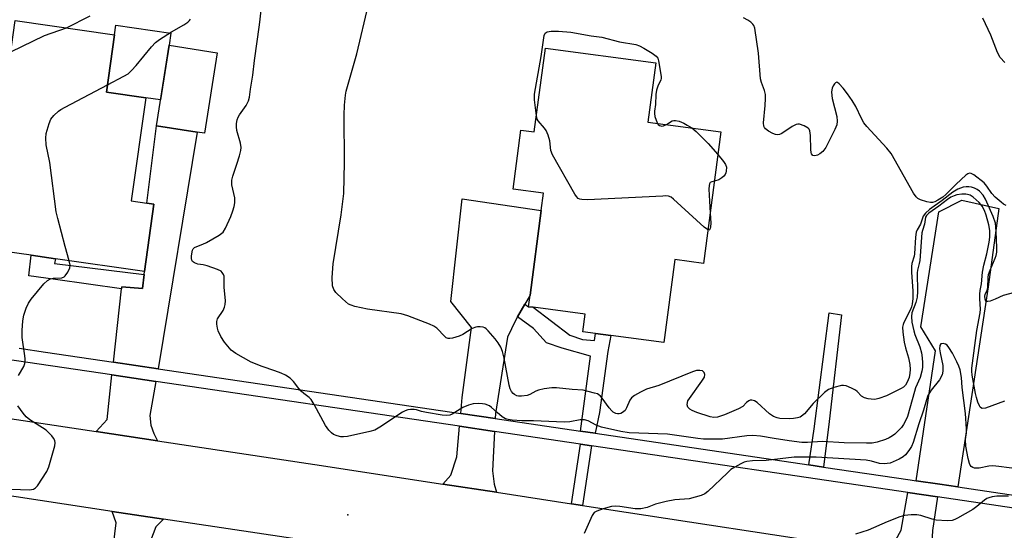
# Model space of a CAD drawing. Units: inches. Extents: x 1285759 to 1291759, y 473453 to 477453.
# Drawn here: x 1285913 to 1286205, y 474652 to 474803 of the extents above; entities that cross this region are included whole.
import ezdxf

# ---------------------------------------------------------------- set-up
doc = ezdxf.new("R2010")
doc.units = ezdxf.units.IN
doc.header["$MEASUREMENT"] = 0
for name, color, linetype in [('BLDG-Footprint', 5, 'Continuous'), ('CULTRL-Pad', 6, 'Continuous'), ('ELEV-Spot Elevation', 7, 'Continuous'), ('TRANS-Driveway', 251, 'Continuous'), ('TRANS-Non Street Sidewalk', 7, 'Continuous'), ('TRANS-Road', 130, 'Continuous'), ('TRANS-Street Sidewalk', 7, 'Continuous'), ('Undefined', 1, 'Continuous')]:
    doc.layers.add(name, color=color, linetype=linetype)

msp = doc.modelspace()

# ---------------------------------------------------------------- linework, layer by layer
at = {"layer": 'BLDG-Footprint'}
for points, elevation in [([(1285950.57, 474780.16), (1285946.23, 474749.57), (1285950.91, 474748.9), (1285952.98, 474748.61), (1285950.15, 474728.64), (1285923.72, 474732.39), (1285916.59, 474733.4), (1285895.89, 474736.33), (1285899.23, 474759.92), (1285905.54, 474759.02), (1285911.78, 474803.06), (1285941.28, 474798.88), (1285938.86, 474781.82)], 330.13), ([(1285971.74, 474793.47), (1285967.98, 474769.61), (1285965.83, 474769.95), (1285953.71, 474771.86), (1285957.47, 474795.72)], 330.62), ([(1286121.24, 474770.05), (1286116.08, 474730.99), (1286107.57, 474732.11), (1286104.32, 474707.51), (1286088.51, 474709.6), (1286084.04, 474710.19), (1286080.27, 474710.69), (1286080.97, 474715.92), (1286065.47, 474717.97), (1286064.13, 474718.15), (1286064.58, 474721.6), (1286067.89, 474746.66), (1286068.57, 474751.8), (1286059.56, 474752.99), (1286061.88, 474770.57), (1286065.85, 474770.04), (1286069.13, 474794.85), (1286101.87, 474790.52), (1286099.54, 474772.92)], 334.98)]:
    msp.add_lwpolyline(points, close=True, dxfattribs=dict(at, elevation=elevation))
at = {"layer": 'CULTRL-Pad'}
msp.add_lwpolyline([(1285957.47, 474795.72), (1285954.92, 474779.54), (1285950.57, 474780.16), (1285938.86, 474781.82), (1285941.28, 474798.88), (1285941.68, 474801.68), (1285957.99, 474799.37)], close=True, dxfattribs=at)
at = {"layer": 'ELEV-Spot Elevation'}
msp.add_point((1286010.54, 474656.35, 331.54), dxfattribs=at)
at = {"layer": 'TRANS-Driveway'}
for points in [[(1285954.21, 474699.74), (1285940.94, 474701.7), (1285943.35, 474723.5), (1285943.41, 474724.03), (1285949.59, 474723.54), (1285950.05, 474727.68), (1285950.15, 474728.64), (1285952.98, 474748.61), (1285950.91, 474748.9), (1285953.71, 474771.86), (1285965.83, 474769.95)], [(1286062.99, 474718.86), (1286060.86, 474715.18), (1286060.23, 474714.09), (1286057.85, 474709.15), (1286054.33, 474686.44), (1286054.26, 474684.97), (1286044.04, 474686.48), (1286044.46, 474691.2), (1286047.24, 474711.97), (1286041.1, 474719.72), (1286044.45, 474750.19), (1286067.89, 474746.66), (1286064.58, 474721.6)], [(1286191.49, 474664.7), (1286186.15, 474665.49), (1286179.21, 474666.51), (1286184.93, 474705.07), (1286180.58, 474712.2), (1286185.93, 474746.32), (1286192.76, 474749.77), (1286203.65, 474747.28), (1286200.48, 474724.04)], [(1285953.58, 474695.98), (1285951.76, 474685.91), (1285952.1, 474682.96), (1285952.92, 474680.5), (1285954.05, 474678.36), (1285935.82, 474681.09), (1285939.06, 474684.69), (1285940.52, 474697.91)], [(1286054.07, 474681.14), (1286053.48, 474669.41), (1286053.94, 474665.52), (1286054.66, 474663.09), (1286038.74, 474665.53), (1286041.09, 474668.18), (1286042.87, 474673.56), (1286043.69, 474682.68)], [(1286185.5, 474661.74), (1286183.99, 474651.72), (1286183.84, 474647.98), (1286184.82, 474645.87), (1286186.98, 474642.81), (1286168.29, 474645.68), (1286171.45, 474647.28), (1286173.15, 474648.98), (1286174.72, 474651.87), (1286176.71, 474663.03)], [(1285955.79, 474655.13), (1285953.49, 474652.79), (1285951.95, 474648.65), (1285950.32, 474638.59), (1285940.06, 474640.14), (1285941.77, 474653.97), (1285940.55, 474657.42)]]:
    msp.add_lwpolyline(points, close=True, dxfattribs=at)
at = {"layer": 'TRANS-Non Street Sidewalk'}
for points in [[(1285950.05, 474727.68), (1285949.59, 474723.54), (1285943.41, 474724.03), (1285943.35, 474723.5), (1285923.74, 474726.24), (1285915.81, 474727.35), (1285916.59, 474733.4), (1285923.72, 474732.39), (1285923.42, 474730.93)], [(1286083.94, 474680.58), (1286079.54, 474681.23), (1286082.55, 474703.45), (1286074.14, 474705.86), (1286069.44, 474707.41), (1286065.59, 474711.68), (1286060.86, 474715.18), (1286062.99, 474718.86), (1286064.13, 474718.15), (1286065.47, 474717.97), (1286076.41, 474709.71), (1286080.12, 474708.43), (1286083.68, 474708.15), (1286084.04, 474710.19), (1286088.51, 474709.6), (1286087.67, 474704.89), (1286085.16, 474686.8)], [(1286151.65, 474670.58), (1286147.35, 474671.22), (1286148.93, 474681.92), (1286153.34, 474716.29), (1286157.02, 474715.76), (1286153.38, 474684.1)], [(1286082.8, 474676.9), (1286080.18, 474659.18), (1286076.89, 474659.68), (1286079.51, 474677.39)]]:
    msp.add_lwpolyline(points, close=True, dxfattribs=at)
at = {"layer": 'TRANS-Road'}
msp.add_lwpolyline([(1286037.18, 474642.92), (1285955.79, 474655.13), (1285940.55, 474657.42), (1285904.84, 474662.77), (1285882.36, 474666.15), (1285840.28, 474672.46), (1285802.22, 474678.3), (1285783.05, 474681.24), (1285759.1, 474684.91), (1285759.1, 474707.63), (1285780.66, 474704.39), (1285796.73, 474701.98), (1285851.97, 474693.68), (1285868.66, 474691.18), (1285873.81, 474690.41), (1285881.24, 474689.29), (1285935.82, 474681.09), (1285954.05, 474678.36), (1286000.73, 474671.35), (1286038.74, 474665.53), (1286054.66, 474663.09), (1286076.89, 474659.68), (1286080.18, 474659.18), (1286168.29, 474645.68)], dxfattribs=at)
at = {"layer": 'TRANS-Street Sidewalk'}
for points in [[(1286272.2, 474648.89), (1286203.54, 474659.07), (1286185.5, 474661.74), (1286176.71, 474663.03), (1286082.8, 474676.9), (1286079.51, 474677.39), (1286054.07, 474681.14), (1286043.69, 474682.68), (1285953.58, 474695.98), (1285940.52, 474697.91), (1285883.15, 474706.38)], [(1285913.02, 474705.82), (1285920.78, 474704.68), (1285940.94, 474701.7), (1285954.21, 474699.74), (1286044.04, 474686.48), (1286054.26, 474684.97), (1286079.54, 474681.23), (1286083.94, 474680.58), (1286147.35, 474671.22), (1286151.65, 474670.58), (1286177.38, 474666.78), (1286179.21, 474666.51), (1286186.15, 474665.49), (1286191.49, 474664.7), (1286204.09, 474662.84), (1286226.81, 474659.47)]]:
    msp.add_lwpolyline(points, dxfattribs=at)
at = {"layer": 'Undefined'}
for points, elevation in [([(1286205.33, 474690.07), (1286199.74, 474688.08), (1286198.74, 474687.94), (1286198.53, 474688), (1286198.2, 474688.29), (1286197.94, 474688.74), (1286197.5, 474689.81), (1286197.03, 474691.25), (1286196.76, 474692.38), (1286195.81, 474697.85), (1286195.68, 474699.01), (1286195.69, 474699.87), (1286197.17, 474711.11), (1286198.16, 474716.32), (1286198.21, 474717.46), (1286198.06, 474720.45), (1286198.08, 474721.87), (1286198.2, 474722.97), (1286198.55, 474724.9), (1286198.83, 474728.39), (1286199.22, 474730.44), (1286200.13, 474733.83), (1286200.84, 474737.3), (1286201.01, 474738.75), (1286200.99, 474740.8), (1286200.75, 474742.42), (1286199.93, 474745.28), (1286199.43, 474746.68), (1286198.75, 474747.98), (1286197.81, 474749.1), (1286196.09, 474750.66), (1286195.16, 474751.21), (1286194.43, 474751.44), (1286193.88, 474751.52), (1286192.73, 474751.5), (1286191.27, 474751.31), (1286190.42, 474751.09), (1286189.42, 474750.61), (1286188.47, 474749.97), (1286185.93, 474748), (1286182.95, 474745.94), (1286182.22, 474745.23), (1286181.97, 474744.69), (1286181.64, 474742.62), (1286181.01, 474740.78), (1286180.86, 474740.03), (1286180.24, 474731.86), (1286180.1, 474730.98), (1286179.57, 474728.99), (1286179.44, 474728.22), (1286179.54, 474722.68), (1286179.44, 474720.97), (1286179.06, 474719.35), (1286177.92, 474716.29), (1286177.75, 474715.26), (1286177.92, 474713.57), (1286178.47, 474710.97), (1286178.8, 474709.95), (1286180.24, 474706.29), (1286180.75, 474704.44), (1286180.96, 474703.01), (1286181.07, 474701.54), (1286181.04, 474700.1), (1286180.89, 474698.98), (1286180.36, 474697.1), (1286179.01, 474694.04), (1286178.63, 474692.98), (1286176.56, 474685.53), (1286176.11, 474684.46), (1286175.45, 474683.23), (1286174.78, 474682.34), (1286173.83, 474681.31), (1286172.83, 474680.34), (1286172.14, 474679.83), (1286171.13, 474679.22), (1286170.08, 474678.71), (1286167.55, 474677.91), (1286166.15, 474677.7), (1286164.46, 474677.63), (1286157.84, 474677.75), (1286151.38, 474678.11), (1286146.96, 474677.86), (1286145.26, 474677.86), (1286141.5, 474678.3), (1286136.99, 474678.99), (1286132.95, 474679.71), (1286130.73, 474679.95), (1286128.91, 474679.84), (1286121.67, 474678.88), (1286116.1, 474678.84), (1286114.33, 474679.01), (1286105.34, 474680.36), (1286096.84, 474680.59), (1286094, 474680.74), (1286091.57, 474681.11), (1286085.83, 474682.43), (1286084.2, 474683.04), (1286081.81, 474684.31), (1286080.75, 474684.58), (1286079.47, 474684.53), (1286076.39, 474683.97), (1286074.7, 474683.89), (1286065.62, 474684.24), (1286062.18, 474684.3), (1286059.23, 474684.49), (1286058.08, 474684.64), (1286057.28, 474684.91), (1286056.34, 474685.5), (1286054.78, 474686.74), (1286053.19, 474688.23), (1286052.52, 474688.69), (1286051.26, 474689.21), (1286050.45, 474689.34), (1286049.34, 474689.38), (1286047.68, 474689.31), (1286046.29, 474688.94), (1286044.67, 474688.22), (1286041.52, 474686.29), (1286040.74, 474686.01), (1286039.92, 474685.86), (1286038.48, 474685.93), (1286033.82, 474686.72), (1286032.37, 474687.03), (1286030.89, 474687.51), (1286030.16, 474687.66), (1286029.11, 474687.67), (1286028.33, 474687.56), (1286027.54, 474687.26), (1286026.77, 474686.83), (1286020.03, 474682.4), (1286018.48, 474681.54), (1286017.08, 474681.12), (1286010.43, 474679.68), (1286009.27, 474679.51), (1286008.42, 474679.54), (1286007.34, 474679.79), (1286006.3, 474680.25), (1286005.62, 474680.72), (1286004.85, 474681.48), (1286003.88, 474682.86), (1286000.57, 474689.11), (1285999.66, 474690.58), (1285999.06, 474691.19), (1285997.42, 474692.38), (1285996.64, 474693.05), (1285995.93, 474693.88), (1285994.41, 474695.93), (1285993.4, 474696.9), (1285991.98, 474697.83), (1285990.7, 474698.43), (1285988.84, 474699.14), (1285985.07, 474700.36), (1285981.87, 474701.66), (1285977.32, 474704.25), (1285975.93, 474705.25), (1285973.9, 474707.64), (1285972.79, 474709.35), (1285972.04, 474710.96), (1285971.82, 474711.8), (1285971.64, 474712.95), (1285971.61, 474713.79), (1285971.79, 474714.57), (1285973.48, 474717.07), (1285973.93, 474718.03), (1285974.14, 474718.78), (1285974.17, 474719.91), (1285973.83, 474723.94), (1285973.86, 474726.73), (1285973.79, 474727.25), (1285973.62, 474727.72), (1285973.23, 474728.34), (1285972.88, 474728.69), (1285971.88, 474729.24), (1285968.75, 474730.29), (1285967.58, 474730.56), (1285965.96, 474730.79), (1285965.02, 474731.15), (1285964.46, 474731.61), (1285964.25, 474731.99), (1285964.13, 474732.43), (1285964.11, 474733.25), (1285964.44, 474734.88), (1285964.66, 474735.34), (1285964.99, 474735.7), (1285965.66, 474736.04), (1285967.48, 474736.7), (1285968.54, 474737.22), (1285972.38, 474739.42), (1285973.51, 474740.29), (1285974.24, 474741.49), (1285975.76, 474744.95), (1285976.42, 474746.56), (1285976.79, 474747.88), (1285976.96, 474748.96), (1285976.97, 474750.42), (1285976.13, 474754.3), (1285976.05, 474755.18), (1285976.08, 474755.74), (1285976.36, 474756.85), (1285977.6, 474760.44), (1285978.34, 474762.89), (1285978.77, 474764.54), (1285978.87, 474765.36), (1285978.67, 474766.73), (1285977.58, 474770.43), (1285977.44, 474771.49), (1285977.45, 474772.56), (1285977.67, 474773.62), (1285977.95, 474774.37), (1285978.37, 474775.1), (1285980.34, 474777.91), (1285981, 474779.24), (1285981.34, 474780.32), (1285981.65, 474782.72), (1285982.31, 474786.87), (1285982.79, 474791.23), (1285984.3, 474801.77), (1285984.75, 474806.06)], 332), ([(1286208.39, 474722.39), (1286205.02, 474721.51), (1286202.64, 474720.41), (1286201.09, 474719.8), (1286200.39, 474719.65), (1286200.02, 474719.71), (1286199.88, 474719.82), (1286199.61, 474720.36), (1286199.55, 474721.3), (1286199.68, 474721.75), (1286200.26, 474723.07), (1286200.41, 474723.71), (1286200.52, 474726.8), (1286200.65, 474727.72), (1286201.09, 474729.04), (1286202.62, 474732.56), (1286202.88, 474733.35), (1286203.07, 474734.32), (1286203.13, 474735.72), (1286202.94, 474740.38), (1286202.85, 474741.83), (1286202.68, 474742.95), (1286201.98, 474744.95), (1286199.72, 474750.07), (1286199.02, 474751.27), (1286197.95, 474752.46), (1286197.25, 474752.93), (1286196.46, 474753.29), (1286195.63, 474753.58), (1286194.78, 474753.76), (1286193.95, 474753.73), (1286193.11, 474753.59), (1286192.29, 474753.36), (1286191.51, 474753.02), (1286190.08, 474752.13), (1286186.88, 474749.64), (1286183.15, 474746.96), (1286181.92, 474745.91), (1286181.25, 474744.97), (1286180.43, 474742.66), (1286179.49, 474741), (1286179.19, 474740.28), (1286178.97, 474738.83), (1286178.67, 474733.89), (1286178.52, 474733.11), (1286177.86, 474730.97), (1286177.75, 474730.12), (1286177.79, 474728.41), (1286178.18, 474722.8), (1286178.13, 474720.59), (1286178, 474718.93), (1286177.82, 474718.16), (1286177.49, 474717.36), (1286175.49, 474713.46), (1286175.27, 474712.83), (1286175.14, 474712.04), (1286175.16, 474710.59), (1286175.62, 474707.67), (1286175.99, 474705.95), (1286176.93, 474703), (1286177.26, 474700.98), (1286177.4, 474699.54), (1286177.33, 474698.42), (1286177.05, 474697.13), (1286176.52, 474695.77), (1286175.99, 474694.87), (1286175.44, 474694.29), (1286174.73, 474693.84), (1286170.31, 474691.68), (1286168.12, 474690.87), (1286167.26, 474690.69), (1286166.67, 474690.65), (1286164.91, 474690.78), (1286163.8, 474691.07), (1286162.98, 474691.63), (1286161.64, 474693.03), (1286161.2, 474693.37), (1286159.96, 474694.02), (1286158.38, 474694.62), (1286157.58, 474694.77), (1286157.02, 474694.75), (1286154.75, 474694.19), (1286153.1, 474693.57), (1286151.92, 474692.73), (1286148.62, 474689.38), (1286145.98, 474686.39), (1286145.16, 474685.67), (1286144.69, 474685.41), (1286143.91, 474685.15), (1286142.79, 474684.94), (1286141.64, 474684.84), (1286138.72, 474684.93), (1286137.88, 474685.13), (1286136.8, 474685.58), (1286135.61, 474686.39), (1286131.94, 474689.76), (1286131.21, 474690.21), (1286130.42, 474690.42), (1286129.91, 474690.4), (1286129.46, 474690.2), (1286128.84, 474689.7), (1286127.68, 474688.57), (1286126.48, 474687.86), (1286122.32, 474686.1), (1286120.21, 474685.39), (1286119.16, 474685.29), (1286118.03, 474685.47), (1286114.03, 474686.73), (1286112.65, 474687.3), (1286111.97, 474687.76), (1286111.45, 474688.33), (1286111.23, 474688.99), (1286111.28, 474689.69), (1286111.44, 474690.19), (1286111.88, 474690.94), (1286115.6, 474696.04), (1286116.31, 474697.27), (1286116.46, 474698.07), (1286116.26, 474698.66), (1286115.71, 474699.1), (1286115, 474699.25), (1286113.93, 474699.18), (1286112.78, 474698.83), (1286102.8, 474694.81), (1286099.16, 474693.71), (1286097.32, 474692.83), (1286095.55, 474691.81), (1286094.68, 474691.11), (1286094.23, 474690.43), (1286093.19, 474688.11), (1286092.78, 474687.39), (1286092.42, 474687.01), (1286092, 474686.71), (1286091.53, 474686.49), (1286091.04, 474686.38), (1286090.54, 474686.39), (1286090.02, 474686.5), (1286089.27, 474686.89), (1286088.82, 474687.26), (1286088.07, 474688.14), (1286086.01, 474691.01), (1286085.46, 474691.65), (1286085.03, 474692.01), (1286084.55, 474692.27), (1286083.74, 474692.54), (1286080.33, 474693.34), (1286077.05, 474693.55), (1286072.47, 474694.08), (1286071.04, 474694.12), (1286068.74, 474693.78), (1286067.05, 474693.39), (1286066.26, 474693.06), (1286064.49, 474692.12), (1286063.7, 474691.83), (1286062.02, 474691.61), (1286061.18, 474691.64), (1286060.65, 474691.74), (1286059.94, 474692.05), (1286059.53, 474692.35), (1286059.03, 474692.99), (1286058.69, 474693.75), (1286058.43, 474694.86), (1286056.95, 474702.9), (1286056.43, 474704.84), (1286055.92, 474706.19), (1286055.17, 474707.47), (1286054.27, 474708.61), (1286052.18, 474711.03), (1286051.57, 474711.62), (1286051.12, 474711.92), (1286050.63, 474712.09), (1286049.83, 474712.21), (1286049.01, 474712.2), (1286048.48, 474712.11), (1286047.43, 474711.66), (1286044.64, 474709.95), (1286043.58, 474709.42), (1286041.62, 474708.81), (1286040.78, 474708.69), (1286040.3, 474708.73), (1286039.72, 474708.95), (1286039.28, 474709.26), (1286036.96, 474711.74), (1286036.04, 474712.39), (1286034.7, 474712.99), (1286028.36, 474715.47), (1286026.38, 474716.06), (1286016.35, 474717.45), (1286012.59, 474718.25), (1286011.46, 474718.57), (1286010.69, 474718.94), (1286008.88, 474720.48), (1286006.94, 474722.36), (1286006.31, 474723.24), (1286005.98, 474724.38), (1286005.85, 474726.86), (1286006.15, 474730.87), (1286008.49, 474745.39), (1286009.28, 474751.75), (1286009.57, 474760.99), (1286009.39, 474775.04), (1286009.48, 474777.96), (1286009.83, 474780.94), (1286010.04, 474782.1), (1286013.2, 474793.19), (1286016.69, 474807.81)], 334), ([(1285927.02, 474800.9), (1285934.04, 474804.45)], 328), ([(1285939.16, 474783.95), (1285944.06, 474786.53), (1285945.31, 474787.3), (1285946.35, 474788.24), (1285947.7, 474789.69), (1285952.29, 474795.32), (1285953.46, 474796.59), (1285954.64, 474797.48), (1285958.17, 474799.72), (1285961.87, 474801.77), (1285963.02, 474802.57), (1285963.57, 474803.09), (1285963.79, 474803.48)], 330), ([(1286205.86, 474748.23), (1286205.12, 474748.62), (1286204.42, 474749.14), (1286202.64, 474750.69), (1286201.61, 474751.71), (1286200.18, 474753.91), (1286199.3, 474754.89), (1286196.23, 474757.33), (1286195.52, 474757.68), (1286194.96, 474757.75), (1286194.52, 474757.61), (1286193.89, 474757.17), (1286191.06, 474754.53), (1286187.98, 474751.43), (1286187.11, 474750.68), (1286185.63, 474749.74), (1286184.71, 474749.27), (1286184, 474749.05), (1286183.46, 474749.05), (1286182.36, 474749.26), (1286180.44, 474749.87), (1286179.69, 474750.23), (1286179.12, 474750.75), (1286178.39, 474751.88), (1286171.74, 474763.62), (1286170.45, 474765.21), (1286164.53, 474771.66), (1286163.61, 474772.75), (1286162.9, 474773.96), (1286161.21, 474777.56), (1286160.14, 474779.33), (1286158.82, 474781.28), (1286157.51, 474782.96), (1286156.35, 474784.29), (1286155.77, 474784.71), (1286155.58, 474784.74), (1286155.24, 474784.62), (1286154.92, 474784.33), (1286154.49, 474783.74), (1286154.2, 474783.03), (1286154.08, 474781.95), (1286154.12, 474780.85), (1286154.28, 474779.96), (1286155.61, 474774.58), (1286155.7, 474773.19), (1286155.58, 474772.09), (1286155.06, 474770.73), (1286152.36, 474765.41), (1286151.49, 474764.22), (1286150.58, 474763.5), (1286149.84, 474763.09), (1286149.11, 474762.89), (1286148.52, 474763.03), (1286148.1, 474763.48), (1286147.96, 474763.95), (1286147.87, 474764.76), (1286147.8, 474768.94), (1286147.64, 474770.34), (1286147.44, 474770.81), (1286147.09, 474771.18), (1286145.89, 474771.87), (1286144.58, 474772.33), (1286144.06, 474772.37), (1286143.57, 474772.25), (1286142.36, 474771.61), (1286139.32, 474769.57), (1286138.62, 474769.22), (1286138.15, 474769.11), (1286137.39, 474769.25), (1286136.61, 474769.57), (1286135.33, 474770.26), (1286134.44, 474770.92), (1286134.14, 474771.3), (1286133.96, 474771.71), (1286133.83, 474772.69), (1286134.36, 474777.86), (1286134.47, 474779.95), (1286134.43, 474781.1), (1286134.2, 474782.33), (1286133.26, 474784.72), (1286132.98, 474785.82), (1286132.36, 474793.35), (1286131.3, 474800.83), (1286131, 474801.6), (1286130.69, 474802.01), (1286130.11, 474802.55), (1286129.23, 474803.19), (1286127.97, 474803.83)], 336), ([(1286205.44, 474790.59), (1286204.13, 474792.13), (1286203.29, 474793.56), (1286201.34, 474798.72), (1286198.9, 474803.8)], 338), ([(1285910.47, 474793.8), (1285920.47, 474798.59), (1285927.02, 474800.9)], 328), ([(1286066.48, 474774.79), (1286065.95, 474779.52), (1286065.95, 474781.27), (1286067.89, 474792.43), (1286068.78, 474798.64), (1286069.08, 474799.33), (1286069.65, 474799.7), (1286070.84, 474799.89), (1286073.05, 474799.94), (1286076.68, 474799.58), (1286082.7, 474798.52), (1286085.88, 474798.12), (1286091.16, 474796.79), (1286095.99, 474796.01), (1286097.07, 474795.61), (1286098.35, 474794.9), (1286100.87, 474793.36), (1286102.01, 474792.48), (1286102.49, 474791.87), (1286102.75, 474791.14), (1286103.51, 474786.49), (1286103.5, 474785.94), (1286103.37, 474785.42), (1286102.59, 474783.91), (1286102.15, 474782.44), (1286101.95, 474781.11), (1286101.77, 474778.13), (1286101.48, 474776.22), (1286101.47, 474775.45), (1286101.62, 474774.6), (1286101.97, 474773.48), (1286102.42, 474772.54)], 336), ([(1285927.79, 474731.81), (1285926.63, 474735.98), (1285924.44, 474744.28), (1285923.98, 474746.3), (1285922.05, 474760.97), (1285920.96, 474766.2), (1285920.85, 474768.13), (1285921.02, 474769.51), (1285921.86, 474772.52), (1285922.39, 474773.81), (1285923.24, 474774.86), (1285924.66, 474776.17), (1285925.38, 474776.66), (1285926.68, 474777.38), (1285939.16, 474783.95)], 330), ([(1286117.39, 474740.93), (1286116.91, 474741.22), (1286116.25, 474741.76), (1286107.13, 474750.09), (1286106.44, 474750.61), (1286105.67, 474750.93), (1286104.83, 474751.02), (1286103.95, 474751), (1286081.65, 474749.87), (1286079.91, 474749.95), (1286079.37, 474750.05), (1286078.89, 474750.25), (1286078.32, 474750.81), (1286077.84, 474751.53), (1286071.29, 474763.2), (1286070.78, 474764.55), (1286070.48, 474767.37), (1286069.97, 474769.05), (1286069.36, 474770.4), (1286068.91, 474771.15), (1286066.98, 474773.29), (1286066.72, 474773.78), (1286066.48, 474774.79)], 336), ([(1286105.03, 474772.19), (1286106.79, 474773.29), (1286107.28, 474773.45), (1286107.79, 474773.45), (1286108.85, 474773.17), (1286110.18, 474772.61), (1286111.23, 474772.06), (1286112.6, 474771.19)], 336), ([(1286102.42, 474772.54), (1286102.64, 474772.27), (1286103.02, 474771.97), (1286103.7, 474771.74), (1286104.17, 474771.78), (1286105.03, 474772.19)], 336), ([(1286112.6, 474771.19), (1286113.84, 474770.12), (1286117.46, 474766.58), (1286120.35, 474763.27)], 336), ([(1286120.35, 474763.27), (1286122.01, 474761.26), (1286122.62, 474760.31), (1286122.84, 474759.52), (1286122.8, 474758.39), (1286122.68, 474757.85), (1286122.45, 474757.36), (1286122.12, 474756.93), (1286121.52, 474756.36), (1286120.58, 474755.8), (1286119.31, 474755.43)], 336), ([(1286119.31, 474755.43), (1286118.49, 474755.19), (1286118.08, 474754.97), (1286117.81, 474754.63), (1286117.69, 474754.16), (1286117.67, 474753.05), (1286118.06, 474745.95)], 336), ([(1286118.06, 474745.95), (1286118.19, 474742.94), (1286118.13, 474741.82), (1286118.04, 474741.34), (1286117.86, 474741), (1286117.62, 474740.88), (1286117.39, 474740.93)], 336), ([(1285912.81, 474697.72), (1285914.32, 474700.45), (1285914.62, 474701.25), (1285914.73, 474701.82), (1285914.75, 474702.67), (1285914.66, 474703.53), (1285913.87, 474709), (1285913.88, 474711.04), (1285914.05, 474713.95), (1285914.36, 474715.61), (1285915.04, 474717.73), (1285915.73, 474719.22), (1285916.5, 474720.4), (1285920.31, 474724.93), (1285921.36, 474725.92), (1285922.27, 474726.39), (1285923.05, 474726.6), (1285925.69, 474726.75), (1285926.31, 474726.99), (1285926.68, 474727.27), (1285927.43, 474728.39), (1285927.97, 474729.67), (1285928.07, 474730.45), (1285927.79, 474731.81)], 330), ([(1286209.78, 474669.89), (1286203.65, 474670.75), (1286201.89, 474670.92), (1286200.75, 474670.85), (1286197.88, 474670.25), (1286196.5, 474670.28), (1286196, 474670.42), (1286195.5, 474670.77), (1286195.23, 474671.12), (1286195.03, 474671.58), (1286194.63, 474673.14), (1286193.94, 474676.77), (1286193.82, 474678.79), (1286194.05, 474680.75), (1286194.09, 474681.88), (1286193.84, 474686.48), (1286192.85, 474694.14), (1286192.64, 474697.13), (1286192.17, 474699.41), (1286191.81, 474700.51), (1286191.22, 474701.81), (1286189.91, 474704.38), (1286188.86, 474706.09), (1286188.32, 474706.71), (1286187.89, 474707), (1286187.15, 474707.21), (1286186.5, 474707.09), (1286186.17, 474706.63), (1286186.09, 474705.62), (1286186.26, 474704.48), (1286187.07, 474700.7), (1286187.11, 474698.98), (1286186.86, 474697.91), (1286186.09, 474696.48), (1286183.58, 474693.41), (1286182.66, 474691.79), (1286182.22, 474690.51), (1286181.35, 474687.4), (1286179.95, 474683.4), (1286178.23, 474677.88), (1286177.74, 474676.69), (1286177, 474675.49), (1286175.97, 474674.15), (1286175.35, 474673.6), (1286174.08, 474672.89), (1286171.4, 474671.75), (1286170.56, 474671.58), (1286169.7, 474671.53), (1286168.28, 474671.64), (1286165.89, 474672.3), (1286164.29, 474672.56), (1286149.45, 474673.54), (1286142.93, 474673.52), (1286134.62, 474672.54), (1286130.63, 474672.38), (1286128.94, 474672.19), (1286128.13, 474671.98), (1286127.11, 474671.52), (1286125.38, 474670.56), (1286124.2, 474669.8), (1286123.14, 474668.85), (1286117.36, 474663.27), (1286116.43, 474662.57), (1286115.39, 474662.12), (1286111.76, 474661.13), (1286107.58, 474660.8), (1286104.97, 474660.3), (1286101.81, 474659.54), (1286099.33, 474658.61), (1286097.42, 474658.21), (1286096.59, 474658.15), (1286095.74, 474658.21), (1286091.23, 474658.9), (1286089.84, 474658.93), (1286088.74, 474658.83), (1286086.24, 474658.15), (1286084.41, 474657.52), (1286083.61, 474657.03), (1286082.97, 474656.2), (1286080.65, 474650.85)], 330), ([(1285910.69, 474664), (1285916.06, 474663.78), (1285917.23, 474663.97), (1285917.86, 474664.39), (1285918.42, 474665.04), (1285921.23, 474669.28), (1285921.77, 474670.64), (1285923.58, 474676.88), (1285923.71, 474677.71), (1285923.6, 474678.48), (1285923.18, 474679.18), (1285922.63, 474679.86), (1285920.97, 474681.53), (1285916.14, 474684.6), (1285915.04, 474685.5), (1285914.13, 474686.6), (1285912.61, 474688.7)], 330), ([(1286206.61, 474661.88), (1286203.12, 474661.89), (1286201.76, 474661.7), (1286200.68, 474661.43), (1286200.18, 474661.23), (1286199.44, 474660.76), (1286197.16, 474658.83), (1286195.95, 474657.98), (1286191.39, 474655.37), (1286190.62, 474654.98), (1286189.82, 474654.69), (1286188.37, 474654.6), (1286185.11, 474654.85), (1286183.95, 474655.1), (1286180.54, 474656.14), (1286179.39, 474656.35), (1286177.68, 474656.36), (1286175.69, 474656.2), (1286174.31, 474655.82), (1286170.52, 474654.34), (1286164.89, 474651.88), (1286161.15, 474650.63)], 328)]:
    msp.add_lwpolyline(points, dxfattribs=dict(at, elevation=elevation))

doc.saveas('drawing.dxf')
